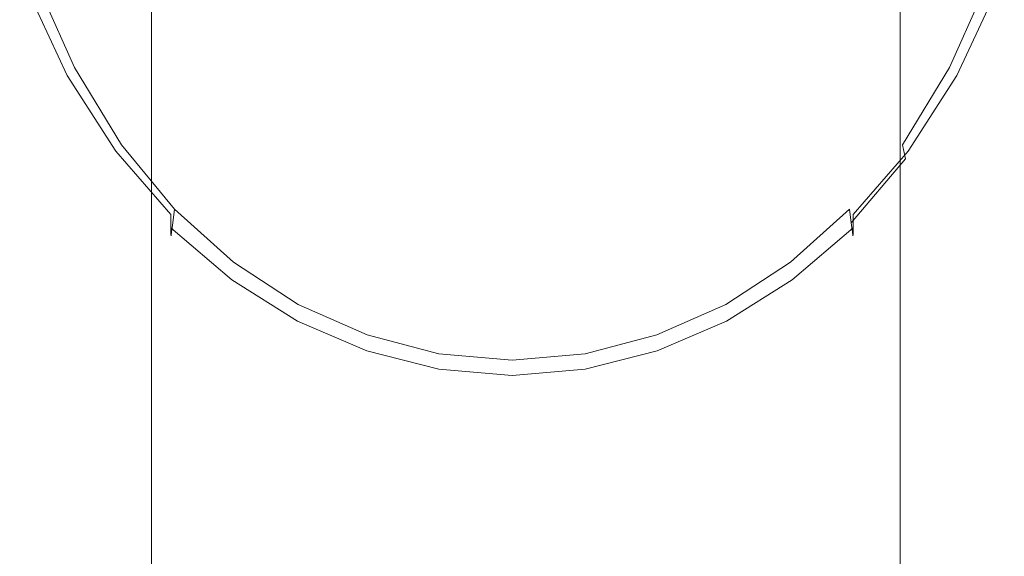
# Model space of a CAD drawing. Extents: x -105 to 105, y -266 to 0.
# Drawn here: x -16 to 15, y -133 to -116 of the extents above; entities that cross this region are included whole.
import ezdxf

# ---------------------------------------------------------------- set-up
doc = ezdxf.new("R2010")
doc.units = 0
doc.header["$LTSCALE"] = 500
doc.header["$MEASUREMENT"] = 0
doc.layers.add('CHROM', color=7, linetype='Continuous')

msp = doc.modelspace()

# ---------------------------------------------------------------- linework, layer by layer
at = {"layer": 'CHROM', "lineweight": 0}
for points, invisible_edges in [([(-13.422, -110.492, -34.376), (-13.422, -126.873, -34.394), (-12.988, -126.873, -32.511), (-12.988, -110.492, -32.494)], 15), ([(-13.422, -110.492, -34.376), (-12.988, -110.492, -36.257), (-12.988, -126.873, -36.275), (-13.422, -126.873, -34.394)], 15), ([(-12.988, -110.492, -32.494), (-12.988, -126.873, -32.511), (-11.684, -126.873, -30.745), (-11.684, -110.492, -30.729)], 15), ([(-12.988, -110.492, -36.257), (-11.684, -110.492, -38.018), (-11.684, -126.873, -38.033), (-12.988, -126.873, -36.275)], 13), ([(-9.511, -110.492, -29.202), (-11.684, -110.492, -30.729), (-11.684, -126.873, -30.745), (-9.511, -126.873, -29.214)], 13), ([(-9.511, -110.492, -39.539), (-9.511, -126.873, -39.551), (-11.684, -126.873, -38.033), (-11.684, -110.492, -38.018)], 15), ([(-7.739, -111.88, 117.92), (-9.996, -110.6, 117.57), (-9.676, -115.439, 118.325), (-7.495, -116.724, 118.631)], 15), ([(-7.704, -111.99, 112.424), (-7.449, -116.669, 113.503), (-9.561, -115.33, 113.27), (-9.907, -110.656, 112.183)], 15), ([(-6.686, -110.492, -27.998), (-9.511, -110.492, -29.202), (-9.511, -126.873, -29.214), (-6.686, -126.873, -28.008)], 15), ([(-6.686, -110.492, -40.735), (-6.686, -126.873, -40.744), (-9.511, -126.873, -39.551), (-9.511, -110.492, -39.539)], 15), ([(-6.686, -110.492, -27.998), (-6.686, -126.873, -28.008), (-3.427, -126.873, -27.213), (-3.427, -110.492, -27.206)], 15), ([(-6.686, -110.492, -40.735), (-3.427, -110.492, -41.52), (-3.427, -126.873, -41.527), (-6.686, -126.873, -40.744)], 15), ([(-3.427, -110.492, -27.206), (-3.427, -126.873, -27.213), (0.05, -126.873, -26.919), (0.05, -110.492, -26.913)], 15), ([(-3.427, -110.492, -41.52), (0.05, -110.492, -41.811), (0.05, -126.873, -41.816), (-3.427, -126.873, -41.527)], 15), ([(3.527, -110.492, -41.52), (3.527, -126.873, -41.527), (0.05, -126.873, -41.816), (0.05, -110.492, -41.811)], 15), ([(3.527, -110.492, -27.206), (0.05, -110.492, -26.913), (0.05, -126.873, -26.919), (3.527, -126.873, -27.213)], 15), ([(6.786, -110.492, -40.735), (6.786, -126.873, -40.744), (3.527, -126.873, -41.527), (3.527, -110.492, -41.52)], 15), ([(6.786, -110.492, -27.998), (3.527, -110.492, -27.206), (3.527, -126.873, -27.213), (6.786, -126.873, -28.008)], 15), ([(6.941, -111.99, 112.347), (9.144, -110.656, 112.11), (8.798, -115.33, 113.188), (6.686, -116.669, 113.415)], 15), ([(6.977, -111.88, 117.843), (6.732, -116.724, 118.544), (8.913, -115.439, 118.242), (9.233, -110.601, 117.497)], 15), ([(6.786, -110.492, -40.735), (9.611, -110.492, -39.539), (9.611, -126.873, -39.551), (6.786, -126.873, -40.744)], 15), ([(6.786, -110.492, -27.998), (6.786, -126.873, -28.008), (9.611, -126.873, -29.214), (9.611, -110.492, -29.202)], 15), ([(9.611, -110.492, -39.539), (11.784, -110.492, -38.018), (11.784, -126.873, -38.033), (9.611, -126.873, -39.551)], 13), ([(9.611, -110.492, -29.202), (9.611, -126.873, -29.214), (11.784, -126.873, -30.745), (11.784, -110.492, -30.729)], 15), ([(13.087, -110.492, -36.257), (13.087, -126.873, -36.275), (11.784, -126.873, -38.033), (11.784, -110.492, -38.018)], 15), ([(13.087, -110.492, -32.494), (11.784, -110.492, -30.729), (11.784, -126.873, -30.745), (13.087, -126.873, -32.511)], 13), ([(13.522, -110.492, -34.376), (13.522, -126.873, -34.394), (13.087, -126.873, -36.275), (13.087, -110.492, -36.257)], 15), ([(13.522, -110.492, -34.376), (13.087, -110.492, -32.494), (13.087, -126.873, -32.511), (13.522, -126.873, -34.394)], 15), ([(-13.17, -111.602, 112.598), (-11.466, -113.649, 112.971), (-11.131, -117.363, 113.823), (-12.774, -115.302, 113.464)], 15), ([(12.407, -111.602, 112.598), (12.011, -115.302, 113.464), (10.368, -117.363, 113.77), (10.703, -113.649, 112.922)], 15), ([(-13.526, -111.831, 117.462), (-13.165, -115.501, 118.056), (-11.384, -117.492, 118.485), (-11.695, -113.816, 117.939)], 15), ([(-5.357, -112.811, 118.175), (-7.739, -111.88, 117.92), (-7.495, -116.724, 118.631), (-5.191, -117.659, 118.851)], 15), ([(-5.348, -112.968, 112.595), (-5.18, -117.648, 113.666), (-7.449, -116.669, 113.503), (-7.704, -111.99, 112.424)], 15), ([(4.585, -112.968, 112.533), (6.941, -111.99, 112.347), (6.686, -116.669, 113.415), (4.417, -117.648, 113.596)], 15), ([(4.594, -112.811, 118.112), (4.428, -117.659, 118.781), (6.732, -116.724, 118.544), (6.977, -111.88, 117.843)], 15), ([(12.763, -111.831, 117.462), (10.932, -113.816, 117.89), (10.621, -117.492, 118.432), (12.402, -115.501, 118.056)], 15), ([(-14.013, -116.883, 114.195), (-15.279, -114.02, 113.681), (-15.307, -112.453, 113.167), (-14.035, -115.332, 113.681)], 15), ([(13.25, -116.883, 114.254), (13.272, -115.332, 113.737), (14.544, -112.453, 113.262), (14.516, -114.02, 113.78)], 15), ([(-14.369, -117.149, 118.076), (-14.494, -115.602, 117.92), (-15.812, -112.806, 117.31), (-15.67, -114.363, 117.493)], 15), ([(-12.592, -117.787, 114.108), (-14.035, -115.332, 113.681), (-14.234, -112.846, 113.028), (-12.774, -115.302, 113.464)], 15), ([(-5.357, -112.811, 118.175), (-5.191, -117.659, 118.851), (-2.807, -118.23, 118.981), (-2.89, -113.381, 118.327)], 15), ([(4.594, -112.811, 118.112), (2.127, -113.381, 118.292), (2.044, -118.23, 118.942), (4.428, -117.659, 118.781)], 15), ([(11.829, -117.787, 114.108), (12.011, -115.302, 113.464), (13.471, -112.846, 113.081), (13.272, -115.332, 113.737)], 15), ([(13.606, -117.149, 118.134), (14.907, -114.363, 117.591), (15.049, -112.806, 117.406), (13.731, -115.602, 117.976)], 15), ([(-12.948, -117.984, 118.415), (-13.165, -115.501, 118.056), (-14.739, -113.12, 117.525), (-14.494, -115.602, 117.92)], 15), ([(-5.348, -112.968, 112.595), (-2.89, -113.571, 112.693), (-2.807, -118.249, 113.759), (-5.18, -117.648, 113.666)], 15), ([(4.585, -112.968, 112.533), (4.417, -117.648, 113.596), (2.044, -118.249, 113.72), (2.127, -113.571, 112.659)], 15), ([(12.185, -117.984, 118.415), (13.731, -115.602, 117.976), (13.976, -113.12, 117.578), (12.402, -115.501, 118.056)], 15), ([(-2.89, -113.381, 118.327), (-2.807, -118.23, 118.981), (-0.381, -118.425, 119.013), (-0.381, -113.575, 118.368)], 15), ([(-2.89, -113.571, 112.693), (-0.381, -113.778, 112.715), (-0.381, -118.455, 113.777), (-2.807, -118.249, 113.759)], 15), ([(2.127, -113.381, 118.292), (-0.381, -113.575, 118.368), (-0.381, -118.425, 119.013), (2.044, -118.23, 118.942)], 15), ([(2.127, -113.571, 112.659), (2.044, -118.249, 113.72), (-0.381, -118.455, 113.777), (-0.381, -113.778, 112.715)], 15), ([(-11.695, -113.816, 117.939), (-11.384, -117.492, 118.485), (-9.421, -119.119, 118.828), (-9.676, -115.439, 118.325)], 15), ([(-11.466, -113.649, 112.971), (-9.561, -115.33, 113.27), (-9.294, -119.053, 114.109), (-11.131, -117.363, 113.823)], 15), ([(10.703, -113.649, 112.922), (10.368, -117.363, 113.77), (8.531, -119.053, 114.019), (8.798, -115.33, 113.188)], 15), ([(10.932, -113.816, 117.89), (8.913, -115.439, 118.242), (8.658, -119.119, 118.738), (10.621, -117.492, 118.432)], 15), ([(-14.013, -116.883, 114.195), (-14.094, -117.758, 114.663), (-15.362, -114.921, 114.144), (-15.279, -114.02, 113.681)], 13), ([(13.25, -116.883, 114.254), (14.516, -114.02, 113.78), (14.599, -114.921, 114.245), (13.331, -117.758, 114.722)], 11), ([(-14.369, -117.149, 118.076), (-15.67, -114.363, 117.493), (-15.615, -115.234, 117.435), (-14.324, -118.008, 117.998)], 11), ([(13.606, -117.149, 118.134), (13.561, -118.008, 118.057), (14.852, -115.234, 117.536), (14.907, -114.363, 117.591)], 13), ([(-14.094, -117.758, 114.663), (-14.205, -118.22, 115.175), (-15.479, -115.411, 114.649), (-15.362, -114.921, 114.144)], 15), ([(13.331, -117.758, 114.722), (14.599, -114.921, 114.245), (14.716, -115.411, 114.752), (13.442, -118.22, 115.235)], 15), ([(-14.324, -118.008, 117.998), (-15.615, -115.234, 117.435), (-15.605, -115.658, 117.145), (-14.32, -118.424, 117.695)], 15), ([(-14.272, -118.529, 115.823), (-15.548, -115.741, 115.293), (-15.479, -115.411, 114.649), (-14.205, -118.22, 115.175)], 15), ([(-12.563, -119.324, 114.62), (-14.013, -116.883, 114.195), (-14.035, -115.332, 113.681), (-12.592, -117.787, 114.108)], 15), ([(-12.592, -117.787, 114.108), (-12.774, -115.302, 113.464), (-11.131, -117.363, 113.823), (-10.968, -119.845, 114.457)], 15), ([(-7.449, -116.669, 113.503), (-7.248, -120.401, 114.332), (-9.294, -119.053, 114.109), (-9.561, -115.33, 113.27)], 15), ([(6.686, -116.669, 113.415), (8.798, -115.33, 113.188), (8.531, -119.053, 114.019), (6.486, -120.401, 114.237)], 15), ([(11.829, -117.787, 114.108), (10.205, -119.845, 114.401), (10.368, -117.363, 113.77), (12.011, -115.302, 113.464)], 15), ([(11.8, -119.324, 114.62), (11.829, -117.787, 114.108), (13.272, -115.332, 113.737), (13.25, -116.883, 114.254)], 15), ([(13.509, -118.529, 115.884), (13.442, -118.22, 115.235), (14.716, -115.411, 114.752), (14.785, -115.741, 115.396)], 15), ([(13.561, -118.008, 118.057), (13.557, -118.424, 117.755), (14.842, -115.658, 117.248), (14.852, -115.234, 117.536)], 15), ([(-14.318, -118.642, 117.172), (-14.32, -118.424, 117.695), (-15.605, -115.658, 117.145), (-15.599, -115.876, 116.631)], 15), ([(-12.839, -119.528, 118.545), (-12.948, -117.984, 118.415), (-14.494, -115.602, 117.92), (-14.369, -117.149, 118.076)], 15), ([(-12.948, -117.984, 118.415), (-11.197, -119.977, 118.811), (-11.384, -117.492, 118.485), (-13.165, -115.501, 118.056)], 15), ([(-7.495, -116.724, 118.631), (-9.676, -115.439, 118.325), (-9.421, -119.119, 118.828), (-7.299, -120.407, 119.098)], 15), ([(6.732, -116.724, 118.544), (6.536, -120.407, 119.002), (8.658, -119.119, 118.738), (8.913, -115.439, 118.242)], 15), ([(12.185, -117.984, 118.415), (12.402, -115.501, 118.056), (10.621, -117.492, 118.432), (10.434, -119.977, 118.755)], 15), ([(12.076, -119.528, 118.545), (13.606, -117.149, 118.134), (13.731, -115.602, 117.976), (12.185, -117.984, 118.415)], 15), ([(13.555, -118.642, 117.232), (14.836, -115.876, 116.734), (14.842, -115.658, 117.248), (13.557, -118.424, 117.755)], 15), ([(-14.305, -118.673, 116.518), (-14.318, -118.642, 117.172), (-15.599, -115.876, 116.631), (-15.584, -115.9, 115.984)], 15), ([(-14.305, -118.673, 116.518), (-15.584, -115.9, 115.984), (-15.548, -115.741, 115.293), (-14.272, -118.529, 115.823)], 15), ([(13.542, -118.673, 116.579), (13.509, -118.529, 115.884), (14.785, -115.741, 115.396), (14.821, -115.9, 116.087)], 15), ([(13.542, -118.673, 116.579), (14.821, -115.9, 116.087), (14.836, -115.876, 116.734), (13.555, -118.642, 117.232)], 15), ([(-12.563, -119.324, 114.62), (-12.623, -120.179, 115.088), (-14.094, -117.758, 114.663), (-14.013, -116.883, 114.195)], 13), ([(-5.191, -117.659, 118.851), (-7.495, -116.724, 118.631), (-7.299, -120.407, 119.098), (-5.059, -121.344, 119.29)], 15), ([(-5.18, -117.648, 113.666), (-5.046, -121.386, 114.487), (-7.248, -120.401, 114.332), (-7.449, -116.669, 113.503)], 15), ([(4.417, -117.648, 113.596), (6.686, -116.669, 113.415), (6.486, -120.401, 114.237), (4.283, -121.386, 114.411)], 15), ([(4.428, -117.659, 118.781), (4.296, -121.344, 119.213), (6.536, -120.407, 119.002), (6.732, -116.724, 118.544)], 15), ([(11.8, -119.324, 114.62), (13.25, -116.883, 114.254), (13.331, -117.758, 114.722), (11.86, -120.179, 115.088)], 11), ([(-12.839, -119.528, 118.545), (-14.369, -117.149, 118.076), (-14.324, -118.008, 117.998), (-12.801, -120.381, 118.451)], 11), ([(12.076, -119.528, 118.545), (12.038, -120.381, 118.451), (13.561, -118.008, 118.057), (13.606, -117.149, 118.134)], 13), ([(-11.197, -119.977, 118.811), (-9.267, -121.607, 119.123), (-9.421, -119.119, 118.828), (-11.384, -117.492, 118.485)], 15), ([(-10.968, -119.845, 114.457), (-11.131, -117.363, 113.823), (-9.294, -119.053, 114.109), (-9.152, -121.533, 114.735)], 15), ([(10.205, -119.845, 114.401), (8.389, -121.533, 114.64), (8.531, -119.053, 114.019), (10.368, -117.363, 113.77)], 15), ([(10.434, -119.977, 118.755), (10.621, -117.492, 118.432), (8.658, -119.119, 118.738), (8.504, -121.607, 119.028)], 15), ([(-12.623, -120.179, 115.088), (-12.711, -120.619, 115.602), (-14.205, -118.22, 115.175), (-14.094, -117.758, 114.663)], 15), ([(-12.563, -119.324, 114.62), (-12.592, -117.787, 114.108), (-10.968, -119.845, 114.457), (-10.926, -121.369, 114.963)], 15), ([(-5.191, -117.659, 118.851), (-5.059, -121.344, 119.29), (-2.74, -121.917, 119.4), (-2.807, -118.23, 118.981)], 15), ([(-5.18, -117.648, 113.666), (-2.807, -118.249, 113.759), (-2.74, -121.992, 114.574), (-5.046, -121.386, 114.487)], 15), ([(4.417, -117.648, 113.596), (4.283, -121.386, 114.411), (1.977, -121.992, 114.532), (2.044, -118.249, 113.72)], 15), ([(4.428, -117.659, 118.781), (2.044, -118.23, 118.942), (1.977, -121.917, 119.358), (4.296, -121.344, 119.213)], 15), ([(11.8, -119.324, 114.62), (10.163, -121.369, 114.905), (10.205, -119.845, 114.401), (11.829, -117.787, 114.108)], 15), ([(11.86, -120.179, 115.088), (13.331, -117.758, 114.722), (13.442, -118.22, 115.235), (11.948, -120.619, 115.602)], 7), ([(-12.801, -120.381, 118.451), (-14.324, -118.008, 117.998), (-14.32, -118.424, 117.695), (-12.8, -120.793, 118.136)], 15), ([(-12.839, -119.528, 118.545), (-11.104, -121.521, 118.918), (-11.197, -119.977, 118.811), (-12.948, -117.984, 118.415)], 15), ([(12.076, -119.528, 118.545), (12.185, -117.984, 118.415), (10.434, -119.977, 118.755), (10.341, -121.521, 118.86)], 15), ([(12.038, -120.381, 118.451), (12.037, -120.793, 118.136), (13.557, -118.424, 117.755), (13.561, -118.008, 118.057)], 15), ([(-12.8, -121.011, 117.606), (-12.8, -120.793, 118.136), (-14.32, -118.424, 117.695), (-14.318, -118.642, 117.172)], 15), ([(-12.764, -120.913, 116.251), (-14.272, -118.529, 115.823), (-14.205, -118.22, 115.175), (-12.711, -120.619, 115.602)], 15), ([(-2.807, -118.23, 118.981), (-2.74, -121.917, 119.4), (-0.381, -122.112, 119.425), (-0.381, -118.425, 119.013)], 15), ([(-2.807, -118.249, 113.759), (-0.381, -118.455, 113.777), (-0.381, -122.2, 114.59), (-2.74, -121.992, 114.574)], 15), ([(2.044, -118.23, 118.942), (-0.381, -118.425, 119.013), (-0.381, -122.112, 119.425), (1.977, -121.917, 119.358)], 15), ([(2.044, -118.249, 113.72), (1.977, -121.992, 114.532), (-0.381, -122.2, 114.59), (-0.381, -118.455, 113.777)], 15), ([(12.001, -120.913, 116.251), (11.948, -120.619, 115.602), (13.442, -118.22, 115.235), (13.509, -118.529, 115.884)], 15), ([(12.037, -121.011, 117.606), (13.555, -118.642, 117.232), (13.557, -118.424, 117.755), (12.037, -120.793, 118.136)], 15), ([(-12.791, -121.047, 116.949), (-12.8, -121.011, 117.606), (-14.318, -118.642, 117.172), (-14.305, -118.673, 116.518)], 15), ([(-12.791, -121.047, 116.949), (-14.305, -118.673, 116.518), (-14.272, -118.529, 115.823), (-12.764, -120.913, 116.251)], 15), ([(12.028, -121.047, 116.949), (12.001, -120.913, 116.251), (13.509, -118.529, 115.884), (13.542, -118.673, 116.579)], 15), ([(12.028, -121.047, 116.949), (13.542, -118.673, 116.579), (13.555, -118.642, 117.232), (12.037, -121.011, 117.606)], 15), ([(-7.182, -122.897, 119.367), (-7.299, -120.407, 119.098), (-9.421, -119.119, 118.828), (-9.267, -121.607, 119.123)], 15), ([(-7.136, -122.877, 114.951), (-9.152, -121.533, 114.735), (-9.294, -119.053, 114.109), (-7.248, -120.401, 114.332)], 15), ([(6.373, -122.877, 114.85), (6.486, -120.401, 114.237), (8.531, -119.053, 114.019), (8.389, -121.533, 114.64)], 15), ([(6.419, -122.897, 119.266), (8.504, -121.607, 119.028), (8.658, -119.119, 118.738), (6.536, -120.407, 119.002)], 15), ([(-12.563, -119.324, 114.62), (-10.926, -121.369, 114.963), (-10.958, -122.207, 115.429), (-12.623, -120.179, 115.088)], 11), ([(11.8, -119.324, 114.62), (11.86, -120.179, 115.088), (10.195, -122.207, 115.369), (10.163, -121.369, 114.905)], 15), ([(-12.839, -119.528, 118.545), (-12.801, -120.381, 118.451), (-11.073, -122.374, 118.808), (-11.104, -121.521, 118.918)], 13), ([(12.076, -119.528, 118.545), (10.341, -121.521, 118.86), (10.31, -122.374, 118.749), (12.038, -120.381, 118.451)], 11), ([(-11.104, -121.521, 118.918), (-9.19, -123.153, 119.209), (-9.267, -121.607, 119.123), (-11.197, -119.977, 118.811)], 15), ([(-10.926, -121.369, 114.963), (-10.968, -119.845, 114.457), (-9.152, -121.533, 114.735), (-9.101, -123.046, 115.236)], 15), ([(10.163, -121.369, 114.905), (8.338, -123.046, 115.137), (8.389, -121.533, 114.64), (10.205, -119.845, 114.401)], 15), ([(10.341, -121.521, 118.86), (10.434, -119.977, 118.755), (8.504, -121.607, 119.028), (8.427, -123.153, 119.111)], 15), ([(-12.623, -120.179, 115.088), (-10.958, -122.207, 115.429), (-11.015, -122.631, 115.942), (-12.711, -120.619, 115.602)], 13), ([(11.86, -120.179, 115.088), (11.948, -120.619, 115.602), (10.252, -122.631, 115.882), (10.195, -122.207, 115.369)], 11), ([(-12.801, -120.381, 118.451), (-12.8, -120.793, 118.136), (-11.073, -122.784, 118.485), (-11.073, -122.374, 118.808)], 11), ([(-12.764, -120.913, 116.251), (-12.711, -120.619, 115.602), (-11.015, -122.631, 115.942), (-11.05, -122.913, 116.591)], 11), ([(-4.98, -123.836, 119.539), (-5.059, -121.344, 119.29), (-7.299, -120.407, 119.098), (-7.182, -122.897, 119.367)], 15), ([(-4.968, -123.859, 115.101), (-7.136, -122.877, 114.951), (-7.248, -120.401, 114.332), (-5.046, -121.386, 114.487)], 15), ([(4.205, -123.859, 115.02), (4.283, -121.386, 114.411), (6.486, -120.401, 114.237), (6.373, -122.877, 114.85)], 15), ([(4.217, -123.836, 119.458), (6.419, -122.897, 119.266), (6.536, -120.407, 119.002), (4.296, -121.344, 119.213)], 15), ([(12.001, -120.913, 116.251), (10.287, -122.913, 116.53), (10.252, -122.631, 115.882), (11.948, -120.619, 115.602)], 9), ([(12.038, -120.381, 118.451), (10.31, -122.374, 118.749), (10.31, -122.784, 118.425), (12.037, -120.793, 118.136)], 13), ([(-12.8, -121.011, 117.606), (-11.073, -123.003, 117.949), (-11.073, -122.784, 118.485), (-12.8, -120.793, 118.136)], 13), ([(-12.791, -121.047, 116.949), (-12.764, -120.913, 116.251), (-11.05, -122.913, 116.591), (-11.067, -123.041, 117.289)], 11), ([(12.028, -121.047, 116.949), (10.304, -123.041, 117.228), (10.287, -122.913, 116.53), (12.001, -120.913, 116.251)], 13), ([(12.037, -121.011, 117.606), (12.037, -120.793, 118.136), (10.31, -122.784, 118.425), (10.31, -123.003, 117.889)], 11), ([(-12.791, -121.047, 116.949), (-11.067, -123.041, 117.289), (-11.073, -123.003, 117.949), (-12.8, -121.011, 117.606)], 13), ([(12.028, -121.047, 116.949), (12.037, -121.011, 117.606), (10.31, -123.003, 117.889), (10.304, -123.041, 117.228)], 11), ([(-11.104, -121.521, 118.918), (-11.073, -122.374, 118.808), (-9.165, -124.006, 119.087), (-9.19, -123.153, 119.209)], 15), ([(-10.926, -121.369, 114.963), (-9.101, -123.046, 115.236), (-9.107, -123.868, 115.697), (-10.958, -122.207, 115.429)], 11), ([(-7.087, -124.379, 115.446), (-9.101, -123.046, 115.236), (-9.152, -121.533, 114.735), (-7.136, -122.877, 114.951)], 15), ([(-4.98, -123.836, 119.539), (-2.7, -124.41, 119.636), (-2.74, -121.917, 119.4), (-5.059, -121.344, 119.29)], 15), ([(-4.968, -123.859, 115.101), (-5.046, -121.386, 114.487), (-2.74, -121.992, 114.574), (-2.7, -124.463, 115.184)], 15), ([(4.217, -123.836, 119.458), (4.296, -121.344, 119.213), (1.977, -121.917, 119.358), (1.937, -124.41, 119.592)], 15), ([(4.205, -123.859, 115.02), (1.937, -124.463, 115.139), (1.977, -121.992, 114.532), (4.283, -121.386, 114.411)], 15), ([(6.324, -124.379, 115.341), (6.373, -122.877, 114.85), (8.389, -121.533, 114.64), (8.338, -123.046, 115.137)], 15), ([(10.163, -121.369, 114.905), (10.195, -122.207, 115.369), (8.345, -123.868, 115.597), (8.338, -123.046, 115.137)], 13), ([(10.341, -121.521, 118.86), (8.427, -123.153, 119.111), (8.402, -124.006, 118.986), (10.31, -122.374, 118.749)], 15), ([(-7.123, -124.445, 119.436), (-7.182, -122.897, 119.367), (-9.267, -121.607, 119.123), (-9.19, -123.153, 119.209)], 15), ([(6.36, -124.445, 119.332), (8.427, -123.153, 119.111), (8.504, -121.607, 119.028), (6.419, -122.897, 119.266)], 15), ([(-10.958, -122.207, 115.429), (-9.107, -123.868, 115.697), (-9.136, -124.278, 116.209), (-11.015, -122.631, 115.942)], 15), ([(-2.7, -124.41, 119.636), (-0.381, -124.605, 119.655), (-0.381, -122.112, 119.425), (-2.74, -121.917, 119.4)], 15), ([(-2.7, -124.463, 115.184), (-2.74, -121.992, 114.574), (-0.381, -122.2, 114.59), (-0.381, -124.67, 115.197)], 15), ([(1.937, -124.41, 119.592), (1.977, -121.917, 119.358), (-0.381, -122.112, 119.425), (-0.381, -124.605, 119.655)], 15), ([(1.937, -124.463, 115.139), (-0.381, -124.67, 115.197), (-0.381, -122.2, 114.59), (1.977, -121.992, 114.532)], 15), ([(10.195, -122.207, 115.369), (10.252, -122.631, 115.882), (8.373, -124.278, 116.106), (8.345, -123.868, 115.597)], 15), ([(-11.073, -122.374, 118.808), (-11.073, -122.784, 118.485), (-9.165, -124.417, 118.756), (-9.165, -124.006, 119.087)], 15), ([(10.31, -122.374, 118.749), (8.402, -124.006, 118.986), (8.402, -124.417, 118.654), (10.31, -122.784, 118.425)], 11), ([(-11.073, -123.003, 117.949), (-9.165, -124.636, 118.217), (-9.165, -124.417, 118.756), (-11.073, -122.784, 118.485)], 11), ([(-11.05, -122.913, 116.591), (-11.015, -122.631, 115.942), (-9.136, -124.278, 116.209), (-9.153, -124.552, 116.856)], 15), ([(10.287, -122.913, 116.53), (8.39, -124.552, 116.753), (8.373, -124.278, 116.106), (10.252, -122.631, 115.882)], 15), ([(10.31, -123.003, 117.889), (10.31, -122.784, 118.425), (8.402, -124.417, 118.654), (8.402, -124.636, 118.114)], 15), ([(-11.067, -123.041, 117.289), (-9.162, -124.676, 117.555), (-9.165, -124.636, 118.217), (-11.073, -123.003, 117.949)], 15), ([(-11.067, -123.041, 117.289), (-11.05, -122.913, 116.591), (-9.153, -124.552, 116.856), (-9.162, -124.676, 117.555)], 15), ([(-7.087, -124.379, 115.446), (-7.08, -125.188, 115.905), (-9.107, -123.868, 115.697), (-9.101, -123.046, 115.236)], 13), ([(-4.94, -125.384, 119.595), (-4.98, -123.836, 119.539), (-7.182, -122.897, 119.367), (-7.123, -124.445, 119.436)], 15), ([(-4.931, -125.353, 115.592), (-7.087, -124.379, 115.446), (-7.136, -122.877, 114.951), (-4.968, -123.859, 115.101)], 15), ([(4.168, -125.353, 115.508), (4.205, -123.859, 115.02), (6.373, -122.877, 114.85), (6.324, -124.379, 115.341)], 15), ([(4.177, -125.384, 119.511), (6.36, -124.445, 119.332), (6.419, -122.897, 119.266), (4.217, -123.836, 119.458)], 15), ([(6.324, -124.379, 115.341), (8.338, -123.046, 115.137), (8.345, -123.868, 115.597), (6.317, -125.188, 115.798)], 11), ([(10.304, -123.041, 117.228), (8.399, -124.676, 117.451), (8.39, -124.552, 116.753), (10.287, -122.913, 116.53)], 15), ([(10.304, -123.041, 117.228), (10.31, -123.003, 117.889), (8.402, -124.636, 118.114), (8.399, -124.676, 117.451)], 15), ([(-7.123, -124.445, 119.436), (-9.19, -123.153, 119.209), (-9.165, -124.006, 119.087), (-7.103, -125.299, 119.303)], 15), ([(6.36, -124.445, 119.332), (6.34, -125.299, 119.197), (8.402, -124.006, 118.986), (8.427, -123.153, 119.111)], 15), ([(-7.103, -125.299, 119.303), (-9.165, -124.006, 119.087), (-9.165, -124.417, 118.756), (-7.103, -125.711, 118.967)], 15), ([(-7.08, -125.188, 115.905), (-7.092, -125.585, 116.414), (-9.136, -124.278, 116.209), (-9.107, -123.868, 115.697)], 15), ([(-4.94, -125.384, 119.595), (-2.68, -125.959, 119.684), (-2.7, -124.41, 119.636), (-4.98, -123.836, 119.539)], 15), ([(-4.931, -125.353, 115.592), (-4.968, -123.859, 115.101), (-2.7, -124.463, 115.184), (-2.68, -125.95, 115.673)], 15), ([(4.177, -125.384, 119.511), (4.217, -123.836, 119.458), (1.937, -124.41, 119.592), (1.917, -125.959, 119.637)], 15), ([(4.168, -125.353, 115.508), (1.917, -125.95, 115.626), (1.937, -124.463, 115.139), (4.205, -123.859, 115.02)], 15), ([(6.317, -125.188, 115.798), (8.345, -123.868, 115.597), (8.373, -124.278, 116.106), (6.329, -125.585, 116.306)], 15), ([(6.34, -125.299, 119.197), (6.34, -125.711, 118.858), (8.402, -124.417, 118.654), (8.402, -124.006, 118.986)], 15), ([(-7.099, -125.852, 117.061), (-9.153, -124.552, 116.856), (-9.136, -124.278, 116.209), (-7.092, -125.585, 116.414)], 15), ([(6.336, -125.852, 116.952), (6.329, -125.585, 116.306), (8.373, -124.278, 116.106), (8.39, -124.552, 116.753)], 15), ([(-7.103, -125.93, 118.423), (-7.103, -125.711, 118.967), (-9.165, -124.417, 118.756), (-9.165, -124.636, 118.217)], 13), ([(-7.102, -125.972, 117.76), (-7.103, -125.93, 118.423), (-9.165, -124.636, 118.217), (-9.162, -124.676, 117.555)], 15), ([(-7.102, -125.972, 117.76), (-9.162, -124.676, 117.555), (-9.153, -124.552, 116.856), (-7.099, -125.852, 117.061)], 15), ([(-4.94, -125.384, 119.595), (-7.123, -124.445, 119.436), (-7.103, -125.299, 119.303), (-4.927, -126.24, 119.454)], 15), ([(-4.931, -125.353, 115.592), (-4.921, -126.15, 116.049), (-7.08, -125.188, 115.905), (-7.087, -124.379, 115.446)], 13), ([(-2.68, -125.959, 119.684), (-0.381, -126.155, 119.699), (-0.381, -124.605, 119.655), (-2.7, -124.41, 119.636)], 15), ([(-2.68, -125.95, 115.673), (-2.7, -124.463, 115.184), (-0.381, -124.67, 115.197), (-0.381, -126.155, 115.685)], 15), ([(1.917, -125.959, 119.637), (1.937, -124.41, 119.592), (-0.381, -124.605, 119.655), (-0.381, -126.155, 119.699)], 15), ([(1.917, -125.95, 115.626), (-0.381, -126.155, 115.685), (-0.381, -124.67, 115.197), (1.937, -124.463, 115.139)], 15), ([(4.168, -125.353, 115.508), (6.324, -124.379, 115.341), (6.317, -125.188, 115.798), (4.158, -126.15, 115.963)], 11), ([(4.177, -125.384, 119.511), (4.164, -126.24, 119.368), (6.34, -125.299, 119.197), (6.36, -124.445, 119.332)], 15), ([(6.339, -125.972, 117.65), (6.336, -125.852, 116.952), (8.39, -124.552, 116.753), (8.399, -124.676, 117.451)], 15), ([(6.339, -125.972, 117.65), (8.399, -124.676, 117.451), (8.402, -124.636, 118.114), (6.34, -125.93, 118.314)], 15), ([(6.34, -125.93, 118.314), (8.402, -124.636, 118.114), (8.402, -124.417, 118.654), (6.34, -125.711, 118.858)], 11), ([(-4.921, -126.15, 116.049), (-4.924, -126.537, 116.557), (-7.092, -125.585, 116.414), (-7.08, -125.188, 115.905)], 15), ([(4.158, -126.15, 115.963), (6.317, -125.188, 115.798), (6.329, -125.585, 116.306), (4.161, -126.537, 116.47)], 15), ([(-4.927, -126.24, 119.454), (-7.103, -125.299, 119.303), (-7.103, -125.711, 118.967), (-4.927, -126.652, 119.113)], 15), ([(-4.926, -126.797, 117.203), (-7.099, -125.852, 117.061), (-7.092, -125.585, 116.414), (-4.924, -126.537, 116.557)], 15), ([(-4.94, -125.384, 119.595), (-4.927, -126.24, 119.454), (-2.673, -126.814, 119.537), (-2.68, -125.959, 119.684)], 15), ([(-4.931, -125.353, 115.592), (-2.68, -125.95, 115.673), (-2.673, -126.74, 116.128), (-4.921, -126.15, 116.049)], 11), ([(4.168, -125.353, 115.508), (4.158, -126.15, 115.963), (1.91, -126.74, 116.08), (1.917, -125.95, 115.626)], 13), ([(4.177, -125.384, 119.511), (1.917, -125.959, 119.637), (1.91, -126.814, 119.49), (4.164, -126.24, 119.368)], 15), ([(4.163, -126.797, 117.115), (4.161, -126.537, 116.47), (6.329, -125.585, 116.306), (6.336, -125.852, 116.952)], 15), ([(4.164, -126.24, 119.368), (4.164, -126.652, 119.026), (6.34, -125.711, 118.858), (6.34, -125.299, 119.197)], 15), ([(-4.927, -126.871, 118.567), (-4.927, -126.652, 119.113), (-7.103, -125.711, 118.967), (-7.103, -125.93, 118.423)], 13), ([(-4.926, -126.914, 117.902), (-7.102, -125.972, 117.76), (-7.099, -125.852, 117.061), (-4.926, -126.797, 117.203)], 15), ([(4.163, -126.914, 117.814), (4.163, -126.797, 117.115), (6.336, -125.852, 116.952), (6.339, -125.972, 117.65)], 15), ([(4.164, -126.871, 118.479), (6.34, -125.93, 118.314), (6.34, -125.711, 118.858), (4.164, -126.652, 119.026)], 11), ([(-4.926, -126.914, 117.902), (-4.927, -126.871, 118.567), (-7.103, -125.93, 118.423), (-7.102, -125.972, 117.76)], 15), ([(-4.921, -126.15, 116.049), (-2.673, -126.74, 116.128), (-2.673, -127.119, 116.635), (-4.924, -126.537, 116.557)], 15), ([(-2.68, -125.95, 115.673), (-0.381, -126.155, 115.685), (-0.381, -126.942, 116.139), (-2.673, -126.74, 116.128)], 11), ([(-2.68, -125.959, 119.684), (-2.673, -126.814, 119.537), (-0.381, -127.01, 119.55), (-0.381, -126.155, 119.699)], 15), ([(1.917, -125.95, 115.626), (1.91, -126.74, 116.08), (-0.381, -126.942, 116.139), (-0.381, -126.155, 115.685)], 13), ([(1.917, -125.959, 119.637), (-0.381, -126.155, 119.699), (-0.381, -127.01, 119.55), (1.91, -126.814, 119.49)], 15), ([(4.158, -126.15, 115.963), (4.161, -126.537, 116.47), (1.91, -127.119, 116.587), (1.91, -126.74, 116.08)], 15), ([(4.163, -126.914, 117.814), (6.339, -125.972, 117.65), (6.34, -125.93, 118.314), (4.164, -126.871, 118.479)], 15), ([(-4.927, -126.24, 119.454), (-4.927, -126.652, 119.113), (-2.673, -127.227, 119.193), (-2.673, -126.814, 119.537)], 15), ([(4.164, -126.24, 119.368), (1.91, -126.814, 119.49), (1.91, -127.227, 119.145), (4.164, -126.652, 119.026)], 15), ([(-4.927, -126.871, 118.567), (-2.673, -127.446, 118.645), (-2.673, -127.227, 119.193), (-4.927, -126.652, 119.113)], 11), ([(-4.926, -126.797, 117.203), (-4.924, -126.537, 116.557), (-2.673, -127.119, 116.635), (-2.673, -127.375, 117.281)], 15), ([(-4.926, -126.914, 117.902), (-4.926, -126.797, 117.203), (-2.673, -127.375, 117.281), (-2.673, -127.49, 117.979)], 15), ([(-2.673, -126.74, 116.128), (-0.381, -126.942, 116.139), (-0.381, -127.318, 116.646), (-2.673, -127.119, 116.635)], 15), ([(-2.673, -126.814, 119.537), (-2.673, -127.227, 119.193), (-0.381, -127.423, 119.204), (-0.381, -127.01, 119.55)], 15), ([(1.91, -126.74, 116.08), (1.91, -127.119, 116.587), (-0.381, -127.318, 116.646), (-0.381, -126.942, 116.139)], 15), ([(1.91, -126.814, 119.49), (-0.381, -127.01, 119.55), (-0.381, -127.423, 119.204), (1.91, -127.227, 119.145)], 15), ([(4.163, -126.797, 117.115), (1.91, -127.375, 117.232), (1.91, -127.119, 116.587), (4.161, -126.537, 116.47)], 15), ([(4.164, -126.871, 118.479), (4.164, -126.652, 119.026), (1.91, -127.227, 119.145), (1.91, -127.446, 118.596)], 13), ([(4.163, -126.914, 117.814), (1.91, -127.49, 117.93), (1.91, -127.375, 117.232), (4.163, -126.797, 117.115)], 15), ([(-13.422, -147.827, -34.405), (-12.988, -147.827, -32.521), (-12.988, -126.873, -32.511), (-13.422, -126.873, -34.394)], 15), ([(-13.422, -147.827, -34.405), (-13.422, -126.873, -34.394), (-12.988, -126.873, -36.275), (-12.988, -147.827, -36.285)], 15), ([(-12.988, -147.827, -32.521), (-11.684, -147.827, -30.754), (-11.684, -126.873, -30.745), (-12.988, -126.873, -32.511)], 13), ([(-12.988, -147.827, -36.285), (-12.988, -126.873, -36.275), (-11.684, -126.873, -38.033), (-11.684, -147.827, -38.043)], 11), ([(-9.511, -147.827, -29.222), (-9.511, -126.873, -29.214), (-11.684, -126.873, -30.745), (-11.684, -147.827, -30.754)], 15), ([(-9.511, -147.827, -39.559), (-11.684, -147.827, -38.043), (-11.684, -126.873, -38.033), (-9.511, -126.873, -39.551)], 15), ([(-6.686, -147.827, -28.013), (-6.686, -126.873, -28.008), (-9.511, -126.873, -29.214), (-9.511, -147.827, -29.222)], 15), ([(-6.686, -147.827, -40.75), (-9.511, -147.827, -39.559), (-9.511, -126.873, -39.551), (-6.686, -126.873, -40.744)], 15), ([(-6.686, -147.827, -28.013), (-3.427, -147.827, -27.217), (-3.427, -126.873, -27.213), (-6.686, -126.873, -28.008)], 15), ([(-6.686, -147.827, -40.75), (-6.686, -126.873, -40.744), (-3.427, -126.873, -41.527), (-3.427, -147.827, -41.531)], 15), ([(-4.926, -126.914, 117.902), (-2.673, -127.49, 117.979), (-2.673, -127.446, 118.645), (-4.927, -126.871, 118.567)], 15), ([(-3.427, -147.827, -27.217), (0.05, -147.827, -26.922), (0.05, -126.873, -26.919), (-3.427, -126.873, -27.213)], 15), ([(-3.427, -147.827, -41.531), (-3.427, -126.873, -41.527), (0.05, -126.873, -41.816), (0.05, -147.827, -41.82)], 15), ([(-2.673, -127.375, 117.281), (-2.673, -127.119, 116.635), (-0.381, -127.318, 116.646), (-0.381, -127.572, 117.291)], 15), ([(1.91, -127.375, 117.232), (-0.381, -127.572, 117.291), (-0.381, -127.318, 116.646), (1.91, -127.119, 116.587)], 15), ([(3.527, -147.827, -41.531), (0.05, -147.827, -41.82), (0.05, -126.873, -41.816), (3.527, -126.873, -41.527)], 15), ([(3.527, -147.827, -27.217), (3.527, -126.873, -27.213), (0.05, -126.873, -26.919), (0.05, -147.827, -26.922)], 15), ([(4.163, -126.914, 117.814), (4.164, -126.871, 118.479), (1.91, -127.446, 118.596), (1.91, -127.49, 117.93)], 15), ([(6.786, -147.827, -40.75), (3.527, -147.827, -41.531), (3.527, -126.873, -41.527), (6.786, -126.873, -40.744)], 15), ([(6.786, -147.827, -28.013), (6.786, -126.873, -28.008), (3.527, -126.873, -27.213), (3.527, -147.827, -27.217)], 15), ([(6.786, -147.827, -40.75), (6.786, -126.873, -40.744), (9.611, -126.873, -39.551), (9.611, -147.827, -39.559)], 15), ([(6.786, -147.827, -28.013), (9.611, -147.827, -29.222), (9.611, -126.873, -29.214), (6.786, -126.873, -28.008)], 15), ([(9.611, -147.827, -39.559), (9.611, -126.873, -39.551), (11.784, -126.873, -38.033), (11.784, -147.827, -38.043)], 11), ([(9.611, -147.827, -29.222), (11.784, -147.827, -30.754), (11.784, -126.873, -30.745), (9.611, -126.873, -29.214)], 13), ([(13.087, -147.827, -36.285), (11.784, -147.827, -38.043), (11.784, -126.873, -38.033), (13.087, -126.873, -36.275)], 15), ([(13.087, -147.827, -32.521), (13.087, -126.873, -32.511), (11.784, -126.873, -30.745), (11.784, -147.827, -30.754)], 15), ([(13.522, -147.827, -34.405), (13.087, -147.827, -36.285), (13.087, -126.873, -36.275), (13.522, -126.873, -34.394)], 15), ([(13.522, -147.827, -34.405), (13.522, -126.873, -34.394), (13.087, -126.873, -32.511), (13.087, -147.827, -32.521)], 15), ([(-2.673, -127.446, 118.645), (-0.381, -127.642, 118.655), (-0.381, -127.423, 119.204), (-2.673, -127.227, 119.193)], 11), ([(-2.673, -127.49, 117.979), (-2.673, -127.375, 117.281), (-0.381, -127.572, 117.291), (-0.381, -127.686, 117.989)], 15), ([(-2.673, -127.49, 117.979), (-0.381, -127.686, 117.989), (-0.381, -127.642, 118.655), (-2.673, -127.446, 118.645)], 15), ([(1.91, -127.446, 118.596), (1.91, -127.227, 119.145), (-0.381, -127.423, 119.204), (-0.381, -127.642, 118.655)], 13), ([(1.91, -127.49, 117.93), (-0.381, -127.686, 117.989), (-0.381, -127.572, 117.291), (1.91, -127.375, 117.232)], 15), ([(1.91, -127.49, 117.93), (1.91, -127.446, 118.596), (-0.381, -127.642, 118.655), (-0.381, -127.686, 117.989)], 15)]:
    msp.add_3dface(points, dxfattribs=dict(at, invisible_edges=invisible_edges))

doc.saveas('drawing.dxf')
